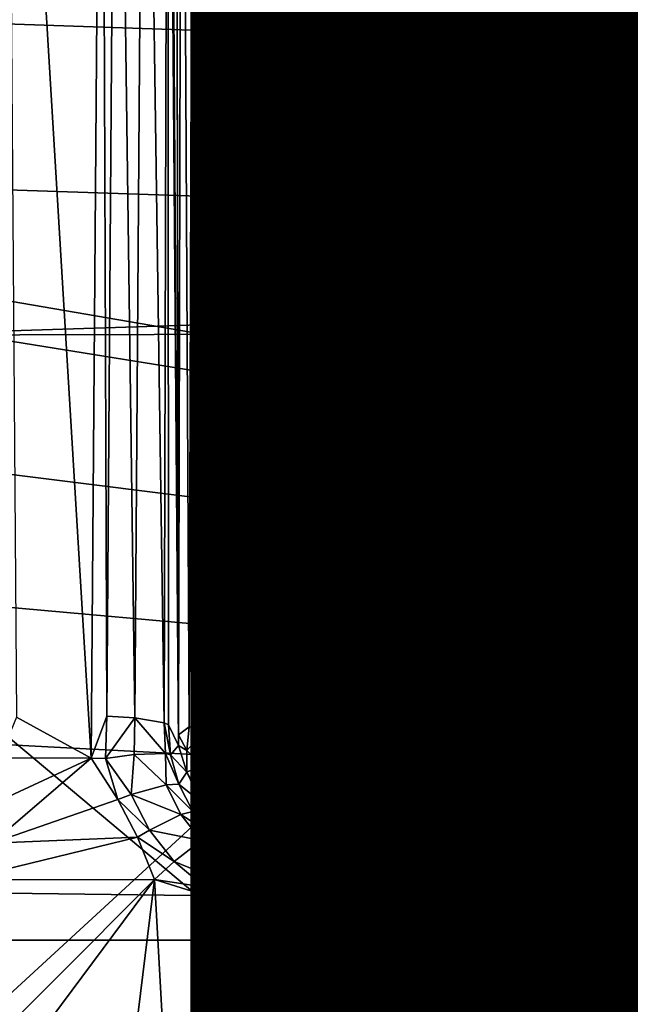
# Model space of a CAD drawing. Units: inches. Extents: x -10.4 to 10.5, y -10.1 to 10.1.
# Drawn here: x 1 to 1.3, y -4.5 to -4 of the extents above; entities that cross this region are included whole.
import ezdxf

# ---------------------------------------------------------------- set-up
doc = ezdxf.new("R2010")
doc.units = ezdxf.units.IN
doc.header["$MEASUREMENT"] = 0
for name, color, linetype in [('SEAT-BASEMETAL', 5, 'Continuous'), ('SEAT-PAD', 5, 'Continuous'), ('SEAT-SHELL', 5, 'Continuous'), ('SEAT-TYPE', 7, 'Continuous')]:
    doc.layers.add(name, color=color, linetype=linetype)
doc.styles.get("Standard").update_dxf_attribs({"font": 'arial.ttf'})

msp = doc.modelspace()

# ---------------------------------------------------------------- linework, layer by layer
at = {"layer": 'SEAT-BASEMETAL'}
for points in [[(8.33721, -8.92288, 3.22066), (1.38562, -1.95505, 8.26232), (1.14481, -2.26174, 8.11656)], [(8.48738, -8.7724, 2.22447), (1.28131, -2.05936, 6.40558), (1.32004, -2.02062, 6.33074)], [(8.45979, -8.80006, 2.26084), (1.20299, -2.13767, 6.62553), (1.28131, -2.05936, 6.40558)], [(8.47745, -8.78233, 2.23547), (1.28131, -2.05936, 6.40558), (8.48738, -8.7724, 2.22447)], [(8.45979, -8.80006, 2.26084), (1.28131, -2.05936, 6.40558), (8.47745, -8.78233, 2.23547)], [(8.4179, -8.84217, 2.35091), (1.08751, -2.25315, 7.32304), (1.20299, -2.13767, 6.62553)], [(8.44438, -8.81556, 2.28918), (1.20299, -2.13767, 6.62553), (8.45979, -8.80006, 2.26084)], [(8.4179, -8.84217, 2.35091), (1.20299, -2.13767, 6.62553), (8.44438, -8.81556, 2.28918)], [(8.32259, -8.93745, 2.72821), (1.05805, -2.28261, 8.01761), (1.08751, -2.25315, 7.32304)], [(8.40619, -8.85389, 2.38346), (1.08751, -2.25315, 7.32304), (8.4179, -8.84217, 2.35091)], [(8.38451, -8.87558, 2.45265), (1.08751, -2.25315, 7.32304), (8.40619, -8.85389, 2.38346)], [(8.35106, -8.90899, 2.58406), (1.08751, -2.25315, 7.32304), (8.38451, -8.87558, 2.45265)], [(8.32259, -8.93745, 2.72821), (1.08751, -2.25315, 7.32304), (8.35106, -8.90899, 2.58406)], [(1.13149, -2.27153, 8.11033), (8.33721, -8.92288, 3.22066), (1.14481, -2.26174, 8.11656)], [(8.33721, -8.92288, 3.22066), (1.13149, -2.27153, 8.11033), (1.1181, -2.28023, 8.1025)], [(8.26041, -8.95299, 3.14891), (1.05805, -2.28261, 8.01761), (8.24751, -8.9424, 3.11558)], [(8.26041, -8.95299, 3.14891), (1.07132, -2.29151, 8.04919), (1.05805, -2.28261, 8.01761)], [(8.32259, -8.93745, 2.72821), (8.24751, -8.9424, 3.11558), (1.05805, -2.28261, 8.01761)], [(8.30909, -8.94238, 3.20593), (1.1181, -2.28023, 8.1025), (1.10468, -2.28703, 8.09207)], [(8.33721, -8.92288, 3.22066), (1.1181, -2.28023, 8.1025), (8.30909, -8.94238, 3.20593)], [(8.29498, -8.94939, 3.19475), (1.10468, -2.28703, 8.09207), (1.09194, -2.29137, 8.07927)], [(8.30909, -8.94238, 3.20593), (1.10468, -2.28703, 8.09207), (8.29498, -8.94939, 3.19475)], [(8.26995, -8.95484, 3.16543), (1.07132, -2.29151, 8.04919), (8.26041, -8.95299, 3.14891)], [(8.26995, -8.95484, 3.16543), (1.08067, -2.29283, 8.06471), (1.07132, -2.29151, 8.04919)], [(8.28164, -8.95368, 3.18102), (1.09194, -2.29137, 8.07927), (1.08067, -2.29283, 8.06471)], [(8.28164, -8.95368, 3.18102), (1.08067, -2.29283, 8.06471), (8.26995, -8.95484, 3.16543)], [(8.29498, -8.94939, 3.19475), (1.09194, -2.29137, 8.07927), (8.28164, -8.95368, 3.18102)], [(0.5228, -2.95833, 16.9055), (2.89568, -4.46704, 17.28616), (-0.58584, -3.86803, 16.95513)], [(0.5228, -2.95833, 16.9055), (2.89469, -4.41945, 17.27939), (2.89568, -4.46704, 17.28616)], [(0.5228, -2.95833, 16.9055), (2.87223, -4.27032, 17.25678), (2.89469, -4.41945, 17.27939)], [(0.5228, -2.95833, 16.9055), (2.82481, -4.13631, 17.23454), (2.87223, -4.27032, 17.25678)], [(0.5228, -2.95833, 16.9055), (2.75354, -4.01335, 17.21217), (2.82481, -4.13631, 17.23454)], [(0.5228, -2.95833, 16.9055), (2.65459, -3.89961, 17.18914), (2.75354, -4.01335, 17.21217)], [(4.48793, -4.85293, 16.8922), (-0.28567, -3.28939, 16.36764), (0, -2.99515, 16.3494)], [(4.48793, -4.85293, 16.8922), (0, -2.99515, 16.3494), (1.38595, -2.99679, 16.46242)], [(-0.28567, -3.28939, 16.36764), (1.57505, -4.85194, 16.68567), (-0.29238, -4.21791, 16.47788)], [(-0.28567, -3.28939, 16.36764), (3.75971, -4.85282, 16.84057), (1.57505, -4.85194, 16.68567)], [(3.75971, -4.85282, 16.84057), (-0.28567, -3.28939, 16.36764), (4.48793, -4.85293, 16.8922)], [(1.21618, -3.37235, 17.25209), (2.16916, -4.24873, 17.44308), (1.22877, -3.33031, 17.24706)], [(1.22877, -3.33031, 17.24706), (2.33638, -4.24884, 17.45494), (2.56433, -3.88008, 17.41913)], [(1.22877, -3.33031, 17.24706), (2.29416, -4.23675, 17.45024), (2.33638, -4.24884, 17.45494)], [(1.22877, -3.33031, 17.24706), (2.2528, -4.23298, 17.44678), (2.29416, -4.23675, 17.45024)], [(1.22877, -3.33031, 17.24706), (2.21151, -4.23672, 17.44438), (2.2528, -4.23298, 17.44678)], [(1.22877, -3.33031, 17.24706), (2.16916, -4.24873, 17.44308), (2.21151, -4.23672, 17.44438)], [(1.19467, -3.4128, 17.25627), (2.12824, -4.2696, 17.44312), (1.21618, -3.37235, 17.25209)], [(1.21618, -3.37235, 17.25209), (2.12824, -4.2696, 17.44312), (2.16916, -4.24873, 17.44308)], [(1.16476, -3.44891, 17.25923), (2.09155, -4.29886, 17.44464), (1.19467, -3.4128, 17.25627)], [(1.19467, -3.4128, 17.25627), (2.09155, -4.29886, 17.44464), (2.12824, -4.2696, 17.44312)], [(1.12809, -3.47825, 17.26077), (2.06157, -4.33494, 17.4476), (1.16476, -3.44891, 17.25923)], [(1.16476, -3.44891, 17.25923), (2.06157, -4.33494, 17.4476), (2.09155, -4.29886, 17.44464)], [(1.08714, -3.49921, 17.26082), (2.03996, -4.37544, 17.45178), (1.12809, -3.47825, 17.26077)], [(1.12809, -3.47825, 17.26077), (2.03996, -4.37544, 17.45178), (2.06157, -4.33494, 17.4476)], [(2.80838, -5.62843, 17.68275), (0.9194, -3.49911, 17.24892), (-0.03872, -4.41773, 17.31048)], [(2.80838, -5.62843, 17.68275), (0.96173, -3.51127, 17.25364), (0.9194, -3.49911, 17.24892)], [(2.80838, -5.62843, 17.68275), (1.08714, -3.49921, 17.26082), (1.04467, -3.51129, 17.25952)], [(1.08714, -3.49921, 17.26082), (2.0273, -4.41758, 17.45682), (2.03996, -4.37544, 17.45178)], [(1.08714, -3.49921, 17.26082), (2.02306, -4.45882, 17.46233), (2.0273, -4.41758, 17.45682)], [(1.08714, -3.49921, 17.26082), (2.02643, -4.49978, 17.46834), (2.02306, -4.45882, 17.46233)], [(1.08714, -3.49921, 17.26082), (2.03811, -4.54171, 17.47507), (2.02643, -4.49978, 17.46834)], [(1.08714, -3.49921, 17.26082), (2.05873, -4.58212, 17.48223), (2.03811, -4.54171, 17.47507)], [(2.80838, -5.62843, 17.68275), (2.05873, -4.58212, 17.48223), (1.08714, -3.49921, 17.26082)], [(2.80838, -5.62843, 17.68275), (1.00324, -3.51506, 17.25711), (0.96173, -3.51127, 17.25364)], [(2.80838, -5.62843, 17.68275), (1.04467, -3.51129, 17.25952), (1.00548, -3.51505, 17.25727)], [(2.80838, -5.62843, 17.68275), (1.00548, -3.51505, 17.25727), (1.00324, -3.51506, 17.25711)], [(1.08157, -3.63767, 16.70797), (1.08522, -4.3578, 16.7836), (1.08742, -3.6258, 16.69685)], [(1.08742, -3.6258, 16.69685), (1.08522, -4.3578, 16.7836), (1.0933, -4.35948, 16.76948)], [(1.08742, -3.6258, 16.69685), (1.0933, -4.35948, 16.76948), (1.09688, -3.63161, 16.68137)], [(1.09688, -3.63161, 16.68137), (1.0933, -4.35948, 16.76948), (1.10443, -4.36096, 16.75708)], [(1.09688, -3.63161, 16.68137), (1.10443, -4.36096, 16.75708), (1.10861, -3.63817, 16.66974)], [(1.07524, -3.63886, 16.84162), (1.07441, -3.6602, 16.84988), (1.07991, -4.36733, 16.8097)], [(1.07853, -3.63543, 16.72304), (1.07524, -3.63886, 16.84162), (1.07991, -4.36733, 16.8097)], [(1.07853, -3.63543, 16.72304), (1.07991, -4.36733, 16.8097), (1.07991, -4.36185, 16.80298)], [(1.07853, -3.63543, 16.72304), (1.07991, -4.36185, 16.80298), (1.08157, -3.63767, 16.70797)], [(1.08157, -3.63767, 16.70797), (1.07991, -4.36185, 16.80298), (1.08522, -4.3578, 16.7836)], [(1.10861, -3.63817, 16.66974), (1.10443, -4.36096, 16.75708), (1.11793, -4.36212, 16.74729)], [(1.10861, -3.63817, 16.66974), (1.11793, -4.36212, 16.74729), (1.12154, -3.64491, 16.66166)], [(1.12154, -3.64491, 16.66166), (1.11793, -4.36212, 16.74729), (1.13287, -4.3629, 16.74066)], [(1.12154, -3.64491, 16.66166), (1.13287, -4.3629, 16.74066), (1.13304, -3.65625, 16.65763)], [(0.99182, -3.65517, 16.87561), (0.99687, -4.35291, 16.97555), (1.03514, -4.37387, 16.9818)], [(0.99182, -3.65517, 16.87561), (1.03514, -4.37387, 16.9818), (1.04054, -3.65591, 16.88033)], [(1.0431, -4.3524, 16.97807), (1.04054, -3.65591, 16.88033), (1.03514, -4.37387, 16.9818)], [(1.0431, -4.3524, 16.97807), (1.04819, -3.65615, 16.87866), (1.04054, -3.65591, 16.88033)], [(1.05748, -4.3532, 16.97237), (1.04819, -3.65615, 16.87866), (1.0431, -4.3524, 16.97807)], [(1.05748, -4.3532, 16.97237), (1.0624, -3.6573, 16.87048), (1.04819, -3.65615, 16.87866)], [(1.07254, -4.35578, 16.95409), (1.0624, -3.6573, 16.87048), (1.05748, -4.3532, 16.97237)], [(1.07254, -4.35578, 16.95409), (1.07441, -3.6602, 16.84988), (1.0624, -3.6573, 16.87048)], [(1.13304, -3.65625, 16.65763), (1.13287, -4.3629, 16.74066), (1.14816, -4.36329, 16.73732)], [(1.13304, -3.65625, 16.65763), (1.14816, -4.36329, 16.73732), (1.16266, -3.6642, 16.65501)], [(1.07465, -4.3568, 16.94683), (1.07441, -3.6602, 16.84988), (1.07254, -4.35578, 16.95409)], [(1.07441, -3.6602, 16.84988), (1.07465, -4.3568, 16.94683), (1.07991, -4.36733, 16.8097)], [(1.16266, -3.6642, 16.65501), (1.14816, -4.36329, 16.73732), (1.16289, -4.36333, 16.73699)], [(1.16289, -4.36333, 16.73699), (1.42534, -3.88512, 16.7004), (1.16266, -3.6642, 16.65501)], [(-0.58584, -3.86803, 16.95513), (2.89568, -4.46704, 17.28616), (-0.62204, -3.89961, 16.95701)], [(1.16289, -4.36333, 16.73699), (1.42044, -3.94445, 16.70693), (1.42534, -3.88512, 16.7004)], [(-0.62204, -3.89961, 16.95701), (2.89568, -4.46704, 17.28616), (-0.72325, -4.01335, 16.96587)], [(1.42044, -3.94445, 16.70693), (1.16289, -4.36333, 16.73699), (1.4307, -4.00253, 16.71447)], [(1.4307, -4.00253, 16.71447), (1.16289, -4.36333, 16.73699), (1.44648, -4.06177, 16.7216)], [(-0.72325, -4.01335, 16.96587), (2.89568, -4.46704, 17.28616), (-0.79696, -4.13631, 16.97797)], [(1.16289, -4.36333, 16.73699), (1.49292, -4.10178, 16.73064), (1.44648, -4.06177, 16.7216)], [(1.54092, -4.13634, 16.73819), (1.49292, -4.10178, 16.73064), (1.16289, -4.36333, 16.73699)], [(-0.79696, -4.13631, 16.97797), (2.89568, -4.46704, 17.28616), (-0.84704, -4.27032, 16.99331)], [(1.59607, -4.15767, 16.74469), (1.54092, -4.13634, 16.73819), (1.16289, -4.36333, 16.73699)], [(1.882, -4.32119, 16.78339), (1.72886, -4.15661, 16.75464), (1.16289, -4.36333, 16.73699)], [(1.72886, -4.15661, 16.75464), (1.65491, -4.1755, 16.74995), (1.16289, -4.36333, 16.73699)], [(1.65491, -4.1755, 16.74995), (1.59607, -4.15767, 16.74469), (1.16289, -4.36333, 16.73699)], [(-0.29238, -4.21791, 16.47788), (1.57505, -4.85194, 16.68567), (-0.29939, -4.85615, 16.56362)], [(-0.84704, -4.27032, 16.99331), (2.89568, -4.46704, 17.28616), (-0.87246, -4.41945, 17.01252)], [(1.97326, -4.35167, 16.79472), (1.882, -4.32119, 16.78339), (1.16289, -4.36333, 16.73699)], [(0.98826, -4.3736, 16.97605), (1.03514, -4.37387, 16.9818), (0.99687, -4.35291, 16.97555)], [(1.04255, -4.374, 16.98168), (1.0431, -4.3524, 16.97807), (1.03514, -4.37387, 16.9818)], [(1.04255, -4.374, 16.98168), (1.05748, -4.3532, 16.97237), (1.0431, -4.3524, 16.97807)], [(1.05714, -4.37194, 16.97652), (1.05748, -4.3532, 16.97237), (1.04255, -4.374, 16.98168)], [(1.07321, -4.37153, 16.95866), (1.05748, -4.3532, 16.97237), (1.05714, -4.37194, 16.97652)], [(1.07321, -4.37153, 16.95866), (1.07254, -4.35578, 16.95409), (1.05748, -4.3532, 16.97237)], [(1.16289, -4.36333, 16.73699), (1.86476, -4.36377, 16.78718), (1.97326, -4.35167, 16.79472)], [(1.07573, -4.37215, 16.95143), (1.07254, -4.35578, 16.95409), (1.07321, -4.37153, 16.95866)], [(1.07573, -4.37215, 16.95143), (1.07465, -4.3568, 16.94683), (1.07254, -4.35578, 16.95409)], [(1.07991, -4.36733, 16.8097), (1.07465, -4.3568, 16.94683), (1.07573, -4.37215, 16.95143)], [(1.08522, -4.3578, 16.7836), (1.07991, -4.36185, 16.80298), (1.08413, -4.36987, 16.79072)], [(1.08413, -4.36987, 16.79072), (1.0933, -4.35948, 16.76948), (1.08522, -4.3578, 16.7836)], [(1.0933, -4.35948, 16.76948), (1.08413, -4.36987, 16.79072), (1.09143, -4.37759, 16.77891)], [(1.09143, -4.37759, 16.77891), (1.10443, -4.36096, 16.75708), (1.0933, -4.35948, 16.76948)], [(1.07991, -4.36733, 16.8097), (1.08413, -4.36987, 16.79072), (1.07991, -4.36185, 16.80298)], [(1.10443, -4.36096, 16.75708), (1.09143, -4.37759, 16.77891), (1.10166, -4.38448, 16.76837)], [(1.10166, -4.38448, 16.76837), (1.11793, -4.36212, 16.74729), (1.10443, -4.36096, 16.75708)], [(1.11793, -4.36212, 16.74729), (1.10166, -4.38448, 16.76837), (1.11425, -4.39007, 16.75981)], [(1.11425, -4.39007, 16.75981), (1.13287, -4.3629, 16.74066), (1.11793, -4.36212, 16.74729)], [(1.13287, -4.3629, 16.74066), (1.11425, -4.39007, 16.75981), (1.12836, -4.38096, 16.7469)], [(1.12836, -4.38096, 16.7469), (1.14816, -4.36329, 16.73732), (1.13287, -4.3629, 16.74066)], [(1.14816, -4.36329, 16.73732), (1.12836, -4.38096, 16.7469), (1.14301, -4.38251, 16.74299)], [(1.14301, -4.38251, 16.74299), (1.16289, -4.36333, 16.73699), (1.14816, -4.36329, 16.73732)], [(1.16289, -4.36333, 16.73699), (1.14301, -4.38251, 16.74299), (1.1627, -4.37629, 16.73964)], [(1.86616, -4.3766, 16.78988), (1.16289, -4.36333, 16.73699), (1.1627, -4.37629, 16.73964)], [(1.86476, -4.36377, 16.78718), (1.16289, -4.36333, 16.73699), (1.86616, -4.3766, 16.78988)], [(1.07991, -4.36733, 16.8097), (1.07573, -4.37215, 16.95143), (1.08413, -4.38096, 16.80431)], [(1.08413, -4.36987, 16.79072), (1.07991, -4.36733, 16.8097), (1.08413, -4.38096, 16.80431)], [(1.08413, -4.38096, 16.80431), (1.09143, -4.37759, 16.77891), (1.08413, -4.36987, 16.79072)], [(1.03514, -4.37387, 16.9818), (0.98441, -4.41731, 16.98433), (1.04879, -4.39496, 16.9851)], [(0.98852, -4.39553, 16.981), (0.98441, -4.41731, 16.98433), (1.03514, -4.37387, 16.9818)], [(0.98852, -4.39553, 16.981), (1.03514, -4.37387, 16.9818), (0.98826, -4.3736, 16.97605)], [(1.04255, -4.374, 16.98168), (1.03514, -4.37387, 16.9818), (1.04879, -4.39496, 16.9851)], [(1.04255, -4.374, 16.98168), (1.05562, -4.3925, 16.98316), (1.05714, -4.37194, 16.97652)], [(1.05562, -4.3925, 16.98316), (1.04255, -4.374, 16.98168), (1.04879, -4.39496, 16.9851)], [(1.0736, -4.38755, 16.96889), (1.05714, -4.37194, 16.97652), (1.05562, -4.3925, 16.98316)], [(1.05714, -4.37194, 16.97652), (1.0736, -4.38755, 16.96889), (1.07321, -4.37153, 16.95866)], [(1.08004, -4.38722, 16.95504), (1.07321, -4.37153, 16.95866), (1.0736, -4.38755, 16.96889)], [(1.07321, -4.37153, 16.95866), (1.08004, -4.38722, 16.95504), (1.07573, -4.37215, 16.95143)], [(1.08413, -4.38096, 16.80431), (1.07573, -4.37215, 16.95143), (1.08004, -4.38722, 16.95504)], [(1.09143, -4.37759, 16.77891), (1.08413, -4.38096, 16.80431), (1.09143, -4.39407, 16.79911)], [(1.09143, -4.39407, 16.79911), (1.10166, -4.39338, 16.77561), (1.09143, -4.37759, 16.77891)], [(1.10166, -4.38448, 16.76837), (1.09143, -4.37759, 16.77891), (1.10166, -4.39338, 16.77561)], [(1.1627, -4.37629, 16.73964), (1.14301, -4.39638, 16.75017), (1.15734, -4.3971, 16.74907)], [(1.14301, -4.39638, 16.75017), (1.1627, -4.37629, 16.73964), (1.14301, -4.38251, 16.74299)], [(1.15734, -4.3971, 16.74907), (1.8742, -4.39047, 16.79575), (1.1627, -4.37629, 16.73964)], [(1.1627, -4.37629, 16.73964), (1.8742, -4.39047, 16.79575), (1.86616, -4.3766, 16.78988)], [(1.08413, -4.38096, 16.80431), (1.08004, -4.38722, 16.95504), (1.09143, -4.39638, 16.80713)], [(1.09143, -4.39407, 16.79911), (1.08413, -4.38096, 16.80431), (1.09143, -4.39638, 16.80713)], [(1.10166, -4.39338, 16.77561), (1.11425, -4.39007, 16.75981), (1.10166, -4.38448, 16.76837)], [(1.12836, -4.38096, 16.7469), (1.11425, -4.39007, 16.75981), (1.12836, -4.39407, 16.7537)], [(1.12836, -4.39407, 16.7537), (1.14301, -4.38251, 16.74299), (1.12836, -4.38096, 16.7469)], [(1.14301, -4.38251, 16.74299), (1.12836, -4.39407, 16.7537), (1.14301, -4.39638, 16.75017)], [(1.05562, -4.3925, 16.98316), (1.08106, -4.40269, 16.97224), (1.0736, -4.38755, 16.96889)], [(1.0736, -4.38755, 16.96889), (1.08714, -4.40118, 16.95865), (1.08004, -4.38722, 16.95504)], [(1.08714, -4.40118, 16.95865), (1.0736, -4.38755, 16.96889), (1.08106, -4.40269, 16.97224)], [(1.09143, -4.39638, 16.80713), (1.08004, -4.38722, 16.95504), (1.08714, -4.40118, 16.95865)], [(1.11425, -4.39007, 16.75981), (1.10166, -4.39338, 16.77561), (1.11425, -4.40061, 16.76837)], [(1.11425, -4.40061, 16.76837), (1.12836, -4.39407, 16.7537), (1.11425, -4.39007, 16.75981)], [(1.04879, -4.39496, 16.9851), (0.98441, -4.41731, 16.98433), (1.05887, -4.41434, 16.98857)], [(1.04879, -4.39496, 16.9851), (1.06494, -4.41071, 16.98649), (1.05562, -4.3925, 16.98316)], [(1.06494, -4.41071, 16.98649), (1.04879, -4.39496, 16.9851), (1.05887, -4.41434, 16.98857)], [(1.08106, -4.40269, 16.97224), (1.05562, -4.3925, 16.98316), (1.06494, -4.41071, 16.98649)], [(1.10166, -4.39338, 16.77561), (1.09143, -4.39407, 16.79911), (1.10166, -4.40578, 16.79448)], [(1.09143, -4.39638, 16.80713), (1.10166, -4.40578, 16.79448), (1.09143, -4.39407, 16.79911)], [(1.10166, -4.40578, 16.79448), (1.11425, -4.40061, 16.76837), (1.10166, -4.39338, 16.77561)], [(1.12836, -4.39407, 16.7537), (1.11425, -4.40061, 16.76837), (1.12836, -4.40578, 16.76321)], [(1.12836, -4.40578, 16.76321), (1.14301, -4.39638, 16.75017), (1.12836, -4.39407, 16.7537)], [(1.15734, -4.3971, 16.74907), (1.86016, -4.40136, 16.80211), (1.8742, -4.39047, 16.79575)], [(1.09143, -4.39638, 16.80713), (1.08714, -4.40118, 16.95865), (1.10166, -4.40876, 16.80484)], [(1.10166, -4.40578, 16.79448), (1.09143, -4.39638, 16.80713), (1.10166, -4.40876, 16.80484)], [(1.14301, -4.39638, 16.75017), (1.12836, -4.40578, 16.76321), (1.14301, -4.40876, 16.76023)], [(1.14301, -4.40876, 16.76023), (1.15734, -4.3971, 16.74907), (1.14301, -4.39638, 16.75017)], [(1.15734, -4.3971, 16.74907), (1.14301, -4.40876, 16.76023), (1.15734, -4.40968, 16.7593)], [(1.15734, -4.40968, 16.7593), (1.85946, -4.41217, 16.81192), (1.15734, -4.3971, 16.74907)], [(1.15734, -4.3971, 16.74907), (1.85946, -4.41217, 16.81192), (1.86016, -4.40136, 16.80211)], [(1.06494, -4.41071, 16.98649), (1.09136, -4.41604, 16.97549), (1.08106, -4.40269, 16.97224)], [(1.08106, -4.40269, 16.97224), (1.09811, -4.41356, 16.95542), (1.08714, -4.40118, 16.95865)], [(1.09811, -4.41356, 16.95542), (1.08106, -4.40269, 16.97224), (1.09136, -4.41604, 16.97549)], [(1.10166, -4.40876, 16.80484), (1.08714, -4.40118, 16.95865), (1.09811, -4.41356, 16.95542)], [(1.11425, -4.40061, 16.76837), (1.10166, -4.40578, 16.79448), (1.11425, -4.41529, 16.79072)], [(1.11425, -4.41529, 16.79072), (1.12836, -4.40578, 16.76321), (1.11425, -4.40061, 16.76837)], [(1.10166, -4.40876, 16.80484), (1.09811, -4.41356, 16.95542), (1.11425, -4.41882, 16.80298)], [(1.10166, -4.40876, 16.80484), (1.11425, -4.41529, 16.79072), (1.10166, -4.40578, 16.79448)], [(1.11425, -4.41529, 16.79072), (1.10166, -4.40876, 16.80484), (1.11425, -4.41882, 16.80298)], [(1.12836, -4.40578, 16.76321), (1.11425, -4.41529, 16.79072), (1.12836, -4.41529, 16.77491)], [(1.12836, -4.41529, 16.77491), (1.14301, -4.40876, 16.76023), (1.12836, -4.40578, 16.76321)], [(1.14301, -4.40876, 16.76023), (1.12836, -4.41529, 16.77491), (1.14301, -4.41882, 16.77261)], [(1.14301, -4.41882, 16.77261), (1.15734, -4.40968, 16.7593), (1.14301, -4.40876, 16.76023)], [(1.15734, -4.40968, 16.7593), (1.14301, -4.41882, 16.77261), (1.15734, -4.41992, 16.77189)], [(1.15734, -4.41992, 16.77189), (1.85946, -4.41217, 16.81192), (1.15734, -4.40968, 16.7593)], [(0.98441, -4.41731, 16.98433), (0.96915, -4.43614, 16.9859), (1.05887, -4.41434, 16.98857)], [(1.05887, -4.41434, 16.98857), (0.96915, -4.43614, 16.9859), (1.06762, -4.43598, 16.99285)], [(1.05887, -4.41434, 16.98857), (1.07761, -4.4267, 16.98974), (1.06494, -4.41071, 16.98649)], [(1.07761, -4.4267, 16.98974), (1.05887, -4.41434, 16.98857), (1.06762, -4.43598, 16.99285)], [(1.09136, -4.41604, 16.97549), (1.06494, -4.41071, 16.98649), (1.07761, -4.4267, 16.98974)], [(1.09136, -4.41604, 16.97549), (1.10878, -4.42351, 16.96532), (1.09811, -4.41356, 16.95542)], [(1.11425, -4.41882, 16.80298), (1.09811, -4.41356, 16.95542), (1.10878, -4.42351, 16.96532)], [(1.11425, -4.41882, 16.80298), (1.12836, -4.42208, 16.78803), (1.11425, -4.41529, 16.79072)], [(1.12836, -4.41529, 16.77491), (1.11425, -4.41529, 16.79072), (1.12836, -4.42208, 16.78803)], [(1.12836, -4.42208, 16.78803), (1.14301, -4.41882, 16.77261), (1.12836, -4.41529, 16.77491)], [(1.85946, -4.41217, 16.81192), (1.15734, -4.41992, 16.77189), (1.85863, -4.42098, 16.82355)], [(-0.87246, -4.41945, 17.01252), (2.89568, -4.46704, 17.28616), (-0.8744, -4.46704, 17.01908)], [(2.80838, -5.62843, 17.68275), (-0.03872, -4.41773, 17.31048), (-0.03533, -4.45882, 17.31651)], [(1.07761, -4.4267, 16.98974), (1.09726, -4.43479, 16.98915), (1.09136, -4.41604, 16.97549)], [(1.10423, -4.42703, 16.9785), (1.09136, -4.41604, 16.97549), (1.09726, -4.43479, 16.98915)], [(1.10878, -4.42351, 16.96532), (1.09136, -4.41604, 16.97549), (1.10423, -4.42703, 16.9785)], [(1.11425, -4.41882, 16.80298), (1.10878, -4.42351, 16.96532), (1.12836, -4.426, 16.80165)], [(1.12836, -4.42208, 16.78803), (1.11425, -4.41882, 16.80298), (1.12836, -4.426, 16.80165)], [(1.14301, -4.41882, 16.77261), (1.12836, -4.42208, 16.78803), (1.15734, -4.42722, 16.78599)], [(1.15734, -4.42722, 16.78599), (1.15734, -4.41992, 16.77189), (1.14301, -4.41882, 16.77261)], [(1.85863, -4.42098, 16.82355), (1.15734, -4.41992, 16.77189), (1.15734, -4.42722, 16.78599)], [(1.10423, -4.42703, 16.9785), (1.12254, -4.43104, 16.96815), (1.10878, -4.42351, 16.96532)], [(1.12836, -4.426, 16.80165), (1.10878, -4.42351, 16.96532), (1.12254, -4.43104, 16.96815)], [(1.12836, -4.426, 16.80165), (1.15734, -4.42722, 16.78599), (1.12836, -4.42208, 16.78803)], [(1.85863, -4.42098, 16.82355), (1.15734, -4.42722, 16.78599), (1.85676, -4.43127, 16.84968)], [(1.06762, -4.43598, 16.99285), (1.09328, -4.4398, 16.99278), (1.07761, -4.4267, 16.98974)], [(1.09726, -4.43479, 16.98915), (1.07761, -4.4267, 16.98974), (1.09328, -4.4398, 16.99278)], [(1.09726, -4.43479, 16.98915), (1.11908, -4.43531, 16.98119), (1.10423, -4.42703, 16.9785)], [(1.12254, -4.43104, 16.96815), (1.10423, -4.42703, 16.9785), (1.11908, -4.43531, 16.98119)], [(1.12836, -4.426, 16.80165), (1.12254, -4.43104, 16.96815), (1.143, -4.43139, 16.81257)], [(1.15734, -4.42722, 16.78599), (1.12836, -4.426, 16.80165), (1.143, -4.43139, 16.81257)], [(1.15734, -4.42722, 16.78599), (1.143, -4.43139, 16.81257), (1.15734, -4.43144, 16.80065)], [(1.85676, -4.43127, 16.84968), (1.15734, -4.42722, 16.78599), (1.15734, -4.43144, 16.80065)], [(1.09328, -4.4398, 16.99278), (1.11407, -4.44405, 16.99181), (1.09726, -4.43479, 16.98915)], [(1.11908, -4.43531, 16.98119), (1.09726, -4.43479, 16.98915), (1.11407, -4.44405, 16.99181)], [(1.11407, -4.44405, 16.99181), (1.1365, -4.43754, 16.97708), (1.11908, -4.43531, 16.98119)], [(1.1365, -4.43754, 16.97708), (1.12254, -4.43104, 16.96815), (1.11908, -4.43531, 16.98119)], [(1.143, -4.43139, 16.81257), (1.12254, -4.43104, 16.96815), (1.13923, -4.43541, 16.96414)], [(1.1365, -4.43754, 16.97708), (1.13923, -4.43541, 16.96414), (1.12254, -4.43104, 16.96815)], [(1.1365, -4.43754, 16.97708), (1.15304, -4.43744, 16.97224), (1.13923, -4.43541, 16.96414)], [(1.143, -4.43139, 16.81257), (1.13923, -4.43541, 16.96414), (1.15734, -4.43144, 16.80065)], [(1.15734, -4.43144, 16.80065), (1.13923, -4.43541, 16.96414), (1.15304, -4.43744, 16.97224)], [(1.85582, -4.43273, 16.86281), (1.15734, -4.43144, 16.80065), (1.15304, -4.43744, 16.97224)], [(1.96031, -4.43948, 17.03642), (1.85582, -4.43273, 16.86281), (1.15304, -4.43744, 16.97224)], [(1.15734, -4.43144, 16.80065), (1.85582, -4.43273, 16.86281), (1.85676, -4.43127, 16.84968)], [(0.96915, -4.43614, 16.9859), (0.9638, -4.53988, 16.99947), (1.06762, -4.43598, 16.99285)], [(0.9638, -4.53988, 16.99947), (0.97769, -4.55665, 17.00284), (1.06762, -4.43598, 16.99285)], [(0.97769, -4.55665, 17.00284), (1.0533, -4.55265, 17.00828), (1.06762, -4.43598, 16.99285)], [(1.0533, -4.55265, 17.00828), (1.07331, -4.54028, 17.00721), (1.06762, -4.43598, 16.99285)], [(1.06762, -4.43598, 16.99285), (1.07331, -4.54028, 17.00721), (1.11127, -4.44961, 16.9955)], [(1.06762, -4.43598, 16.99285), (1.11127, -4.44961, 16.9955), (1.09328, -4.4398, 16.99278)], [(1.11407, -4.44405, 16.99181), (1.09328, -4.4398, 16.99278), (1.11127, -4.44961, 16.9955)], [(1.1365, -4.43754, 16.97708), (1.11407, -4.44405, 16.99181), (1.13388, -4.44473, 16.9892)], [(1.13388, -4.44473, 16.9892), (1.15137, -4.45198, 16.99579), (1.1365, -4.43754, 16.97708)], [(1.1365, -4.43754, 16.97708), (1.15213, -4.44244, 16.98513), (1.15304, -4.43744, 16.97224)], [(1.1365, -4.43754, 16.97708), (1.15137, -4.45198, 16.99579), (1.15213, -4.44244, 16.98513)], [(1.15213, -4.44244, 16.98513), (1.96031, -4.43948, 17.03642), (1.15304, -4.43744, 16.97224)], [(1.15213, -4.44244, 16.98513), (1.95937, -4.44825, 17.04973), (1.96031, -4.43948, 17.03642)], [(1.11127, -4.44961, 16.9955), (1.13082, -4.45578, 16.99781), (1.11407, -4.44405, 16.99181)], [(1.13388, -4.44473, 16.9892), (1.11407, -4.44405, 16.99181), (1.13082, -4.45578, 16.99781)], [(1.13082, -4.45578, 16.99781), (1.15137, -4.45198, 16.99579), (1.13388, -4.44473, 16.9892)], [(1.15137, -4.45198, 16.99579), (1.95937, -4.44825, 17.04973), (1.15213, -4.44244, 16.98513)], [(1.11127, -4.44961, 16.9955), (1.07331, -4.54028, 17.00721), (1.09013, -4.5266, 17.00646)], [(1.10638, -4.50924, 17.00592), (1.11127, -4.44961, 16.9955), (1.09013, -4.5266, 17.00646)], [(1.12882, -4.50246, 17.00656), (1.11127, -4.44961, 16.9955), (1.10638, -4.50924, 17.00592)], [(1.11127, -4.44961, 16.9955), (1.12939, -4.46863, 17.00183), (1.13082, -4.45578, 16.99781)], [(1.12939, -4.46863, 17.00183), (1.11127, -4.44961, 16.9955), (1.12882, -4.50246, 17.00656)], [(1.15137, -4.45198, 16.99579), (1.95901, -4.45454, 17.05483), (1.95937, -4.44825, 17.04973)], [(1.13082, -4.45578, 16.99781), (1.15092, -4.46425, 17.00219), (1.15137, -4.45198, 16.99579)], [(1.15092, -4.46425, 17.00219), (1.95901, -4.45454, 17.05483), (1.15137, -4.45198, 16.99579)], [(1.15092, -4.46425, 17.00219), (1.97169, -4.47005, 17.0628), (1.95901, -4.45454, 17.05483)], [(2.80838, -5.62843, 17.68275), (-0.03533, -4.45882, 17.31651), (-0.03954, -4.49992, 17.322)], [(1.13082, -4.45578, 16.99781), (1.12939, -4.46863, 17.00183), (1.15092, -4.46425, 17.00219)], [(1.12939, -4.46863, 17.00183), (1.97169, -4.47005, 17.0628), (1.15092, -4.46425, 17.00219)], [(-0.8744, -4.46704, 17.01908), (2.89019, -5.0197, 17.36364), (-0.87989, -5.0197, 17.09656)], [(-0.8744, -4.46704, 17.01908), (2.89568, -4.46704, 17.28616), (2.89019, -5.0197, 17.36364)], [(1.95672, -4.50571, 17.06528), (1.12939, -4.46863, 17.00183), (1.12882, -4.50246, 17.00656)], [(1.97169, -4.47005, 17.0628), (1.12939, -4.46863, 17.00183), (1.95672, -4.50571, 17.06528)]]:
    msp.add_3dface(points, dxfattribs=at)
at = {"layer": 'SEAT-PAD'}
for points in [[(-2.82726, -1.94549, 17.70706), (1.62811, -4.01962, 18.23655), (-2.74602, -3.87071, 17.87616)], [(1.62811, -4.01962, 18.23655), (-2.82726, -1.94549, 17.70706), (1.5537, -2.0876, 18.07025)], [(-0.89011, -4.02056, 18.56876), (1.34078, -2.13065, 18.5724), (-0.97836, -2.05639, 18.39344)], [(1.34078, -2.13065, 18.5724), (-0.89011, -4.02056, 18.56876), (1.4254, -4.09728, 18.74909)], [(-2.74602, -3.87071, 17.87616), (1.83915, -5.95898, 18.53571), (-2.51069, -5.80837, 18.1993)], [(1.83915, -5.95898, 18.53571), (-2.74602, -3.87071, 17.87616), (1.62811, -4.01962, 18.23655)], [(-0.63789, -5.99632, 18.89503), (1.4254, -4.09728, 18.74909), (-0.89011, -4.02056, 18.56876)], [(1.4254, -4.09728, 18.74909), (-0.63789, -5.99632, 18.89503), (1.65644, -6.07503, 19.06515)]]:
    msp.add_3dface(points, dxfattribs=at)
at = {"layer": 'SEAT-SHELL'}
for points in [[(2.66717, -2.05483, 17.25839), (-1.25871, -4.22667, 17.18885), (-1.24469, -2.11858, 16.96634)], [(-1.25871, -4.22667, 17.18885), (2.66717, -2.05483, 17.25839), (2.66717, -4.1018, 17.44905)], [(-1.40897, -2.08371, 17.32719), (2.5117, -4.15337, 17.81589), (2.5144, -2.07778, 17.63162)], [(2.5117, -4.15337, 17.81589), (-1.40897, -2.08371, 17.32719), (-1.40892, -4.16309, 17.5365)], [(2.66717, -4.1018, 17.44905), (-1.28045, -6.31381, 17.55883), (-1.25871, -4.22667, 17.18885)], [(-1.28045, -6.31381, 17.55883), (2.66717, -4.1018, 17.44905), (2.66717, -6.13304, 17.76603)], [(-1.40892, -4.16309, 17.5365), (2.5072, -6.21487, 18.12252), (2.5117, -4.15337, 17.81589)], [(2.5072, -6.21487, 18.12252), (-1.40892, -4.16309, 17.5365), (-1.40885, -6.22407, 17.88448)]]:
    msp.add_3dface(points, dxfattribs=at)

# ---------------------------------------------------------------- texts
at = {"layer": 'SEAT-TYPE', "flags": 2}
msp.add_attdef('TYPE', (-4, -5), 'SEAT', height=2, dxfattribs=at)

doc.saveas('drawing.dxf')
